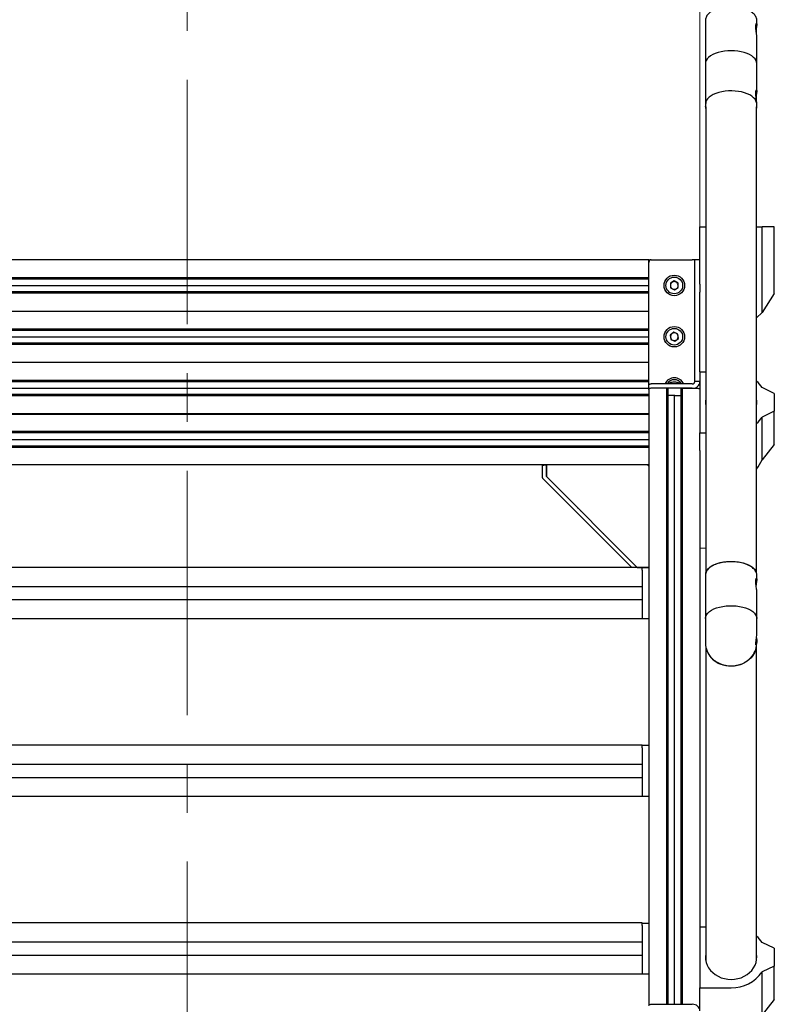
# Model space of a CAD drawing. Units: millimetres. Extents: x 8 to 420, y -1 to 292.
# Drawn here: x 116 to 156, y 164 to 215 of the extents above; entities that cross this region are included whole.
import ezdxf

# ---------------------------------------------------------------- set-up
doc = ezdxf.new("R2010")
doc.units = ezdxf.units.MM
doc.linetypes.add('CENTERX2', pattern=[20.32, 12.7, -2.54, 2.54, -2.54])
doc.layers.add('ГЕОМЕТРИЯ', color=90, linetype='Continuous', lineweight=25)
doc.styles.add('SLDTEXTSTYLE1', font='TXT', dxfattribs={"width": 0.7})
doc.dimstyles.new('SLDDIMSTYLE0', dxfattribs={"dimtxt": 3.5, "dimasz": 3, "dimexe": 0, "dimexo": 0.0625, "dimgap": 0.875, "dimtad": 2, "dimdec": 1, "dimlfac": 15, "dimrnd": 1e-09, "dimzin": 12, "dimdsep": 46, "dimtxsty": 'SLDTEXTSTYLE1', "dimsah": 1, "dimcen": 0.09, "dimadec": 0, "dimazin": 3, "dimtfac": 1, "dimtdec": 1, "dimtofl": 0, "dimtmove": 0, "dimatfit": 3, "dimfxl": 0, "dimfrac": 2, "dimtolj": 1, "dimtzin": 12, "dimarcsym": 0})

# ---------------------------------------------------------------- blocks, each defined once
blk = doc.blocks.new('_D')
at = {"color": 7, "linetype": 'Continuous', "lineweight": 0}
for p, q in [((149.169, 202.864), (74.056, 202.864)), ((75.056, 140.529), (75.056, 202.864)), ((98.872, 140.529), (74.056, 140.529))]:
    blk.add_line(p, q, dxfattribs=at)
at = {"color": 7, "linetype": 'Continuous', "lineweight": 18}
for points in [[(75.056, 202.864), (74.556, 199.864), (75.556, 199.864)], [(75.056, 140.529), (75.556, 143.529), (74.556, 143.529)]]:
    blk.add_solid(points, dxfattribs=at)
at = {"color": 7, "linetype": 'Continuous', "lineweight": 18, "insert": (70.545, 167.891), "char_height": 3.5, "attachment_point": 1, "rotation": 90, "style": 'SLDTEXTSTYLE1'}
blk.add_mtext('935', dxfattribs=at)
blk = doc.blocks.new('_D_1')
at = {"color": 7, "linetype": 'Continuous', "lineweight": 0}
for p, q in [((98.369, 196.118), (98.369, 244.118)), ((151.703, 196.118), (151.703, 244.118)), ((98.369, 243.118), (151.703, 243.118))]:
    blk.add_line(p, q, dxfattribs=at)
at = {"color": 7, "linetype": 'Continuous', "lineweight": 18}
for points in [[(98.369, 243.118), (101.369, 242.618), (101.369, 243.618)], [(151.703, 243.118), (148.703, 243.618), (148.703, 242.618)]]:
    blk.add_solid(points, dxfattribs=at)
at = {"color": 7, "linetype": 'Continuous', "lineweight": 18, "insert": (121, 247.63), "char_height": 3.5, "attachment_point": 1, "style": 'SLDTEXTSTYLE1'}
blk.add_mtext('800', dxfattribs=at)

msp = doc.modelspace()

# ---------------------------------------------------------------- linework, layer by layer
at = {"color": 7, "linetype": 'CENTERX2', "lineweight": 18}
msp.add_line((125.035991, 138.558893), (125.035991, 228.8225038), dxfattribs=at)
at = {"layer": 'ГЕОМЕТРИЯ'}
for p, q in [((151.9893244, 215.3156195), (151.9893244, 213.0639534)), ((154.6426577, 214.6230545), (154.6426577, 215.144637)), ((154.655991, 215.103905), (154.655991, 215.3156195)), ((154.655991, 213.0639534), (154.655991, 214.4880588)), ((151.9893244, 213.0639534), (151.9893244, 210.8122874)), ((154.655991, 211.6398481), (154.655991, 213.0639534)), ((154.6426577, 211.1589724), (154.6426577, 211.5048524)), ((154.655991, 210.8122874), (154.655991, 211.0240019)), ((151.9893244, 210.8122874), (151.9897107, 210.8283344)), ((152.0026577, 210.8123007), (152.0026577, 186.5608241)), ((154.6426577, 186.5668765), (154.6426577, 210.8120417)), ((151.7026577, 204.5843744), (152.0026577, 204.5843744)), ((151.7026577, 202.8643744), (151.7026577, 204.5843744)), ((154.6426577, 204.5843744), (154.9291549, 204.5843744)), ((154.9291549, 200.1177077), (154.9291549, 204.5843744)), ((155.5693244, 204.5843744), (154.9291549, 204.5843744)), ((155.5693244, 201.1177077), (155.5693244, 204.5843744)), ((149.035991, 202.8643744), (101.035991, 202.8643744)), ((149.035991, 202.731041), (149.035991, 202.8643744)), ((149.035991, 196.3489043), (149.035991, 202.731041)), ((149.1693244, 202.8643744), (151.3026577, 202.8643744)), ((151.435991, 202.8643744), (151.3026577, 202.8643744)), ((151.7026577, 202.8643744), (151.435991, 202.8643744)), ((151.435991, 201.6020608), (151.435991, 202.8643744)), ((151.7026577, 201.6020608), (151.7026577, 202.8643744)), ((101.035991, 201.936041), (149.035991, 201.936041)), ((101.035991, 201.871041), (149.035991, 201.871041)), ((150.3683124, 201.7627487), (150.1681536, 201.6460185)), ((150.5694831, 201.6477713), (150.3683124, 201.7627487)), ((101.035991, 201.531041), (149.035991, 201.531041)), ((149.035991, 201.191041), (101.035991, 201.191041)), ((150.1681536, 201.6460185), (150.1691656, 201.4143108)), ((150.1691656, 201.4143108), (150.3703364, 201.2993333)), ((150.3703364, 201.2993333), (150.5704951, 201.4160636)), ((150.5704951, 201.4160636), (150.5694831, 201.6477713)), ((151.435991, 201.1831917), (151.435991, 201.6020608)), ((151.435991, 196.531041), (151.435991, 201.1831917)), ((151.7026577, 201.6020608), (151.7026577, 201.1831917)), ((151.7026577, 197.0446309), (151.7026577, 201.1831917)), ((149.035991, 201.126041), (101.035991, 201.126041)), ((155.5693244, 201.1177077), (154.9291549, 200.1177077)), ((101.035991, 200.1977077), (149.035991, 200.1977077)), ((154.6426577, 199.8397099), (154.9291549, 200.1177077)), ((101.035991, 199.2693744), (149.035991, 199.2693744)), ((101.035991, 199.2043744), (149.035991, 199.2043744)), ((150.3388168, 199.0940671), (150.1551508, 198.9528004)), ((150.5529903, 199.0056411), (150.3388168, 199.0940671)), ((101.035991, 198.8643744), (149.035991, 198.8643744)), ((150.1551508, 198.9528004), (150.1856584, 198.7231076)), ((150.1856584, 198.7231076), (150.399832, 198.6346816)), ((150.399832, 198.6346816), (150.5834979, 198.7759483)), ((150.5834979, 198.7759483), (150.5529903, 199.0056411)), ((149.035991, 198.5243744), (101.035991, 198.5243744)), ((149.035991, 198.4593744), (101.035991, 198.4593744)), ((149.035991, 197.5329955), (101.035991, 197.5329955)), ((149.035991, 197.531041), (101.035991, 197.531041)), ((101.035991, 196.6027077), (149.035991, 196.6027077)), ((101.035991, 196.5377077), (149.035991, 196.5377077)), ((151.7026577, 197.0446309), (151.7026577, 193.8692044)), ((151.7026577, 197.0446309), (152.0026577, 197.0446309)), ((101.035991, 196.1977077), (149.035991, 196.1977077)), ((149.035991, 196.1179642), (149.035991, 196.3489043)), ((149.035991, 196.1179642), (149.035991, 186.8643744)), ((151.3026577, 196.415571), (149.1693244, 196.415571)), ((151.3026577, 196.1846309), (149.1693244, 196.1846309)), ((149.9476577, 196.1846309), (149.1693244, 196.1846309)), ((149.9643244, 196.1762975), (149.9643244, 164.1638706)), ((149.9643244, 196.1512975), (150.0126577, 196.1512975)), ((150.0293244, 196.1429642), (150.0293244, 164.1638706)), ((150.7093244, 196.1429642), (150.7093244, 164.1638706)), ((150.7743244, 196.1512975), (150.725991, 196.1512975)), ((150.7743244, 196.1762975), (150.7743244, 164.1638706)), ((150.790991, 196.1846309), (151.5693244, 196.1846309)), ((151.7026577, 196.531041), (151.435991, 196.531041)), ((155.5693244, 195.9187979), (154.9291549, 196.2219067)), ((149.035991, 195.8577077), (101.035991, 195.8577077)), ((149.035991, 195.7927077), (101.035991, 195.7927077)), ((150.3342781, 195.8179642), (150.0293244, 195.8179642)), ((150.3435231, 195.8165646), (150.3693244, 195.8079642)), ((150.3951256, 195.8165646), (150.3693244, 195.8079642)), ((150.3693244, 195.8079642), (150.3693244, 164.1638706)), ((150.4043706, 195.8179642), (150.7093244, 195.8179642)), ((155.5693244, 195.9187979), (155.5693244, 194.9950374)), ((101.035991, 194.881041), (149.035991, 194.881041)), ((149.035991, 194.8643744), (101.035991, 194.8643744)), ((101.035991, 194.8477077), (149.035991, 194.8477077)), ((155.5693244, 194.9950374), (154.9291549, 194.6919285)), ((154.9291549, 192.4585952), (154.9291549, 194.6919285)), ((155.5693244, 193.2617041), (155.5693244, 194.9950374)), ((149.035991, 193.936041), (101.035991, 193.936041)), ((149.035991, 193.871041), (101.035991, 193.871041)), ((101.035991, 193.531041), (149.035991, 193.531041)), ((151.7026577, 193.8692044), (152.0026577, 193.8692044)), ((151.7026577, 192.9425377), (151.7026577, 193.8692044)), ((101.035991, 193.191041), (149.035991, 193.191041)), ((101.035991, 193.126041), (149.035991, 193.126041)), ((155.5693244, 193.2617041), (154.9291549, 192.4585952)), ((151.7026577, 192.9425377), (151.7026577, 168.1992971)), ((149.035991, 192.1977077), (101.035991, 192.1977077)), ((143.515991, 191.5365244), (143.515991, 192.1931406)), ((143.515991, 192.1931406), (143.5826577, 192.1931406)), ((143.715991, 192.1931406), (143.5826577, 192.1931406)), ((143.715991, 192.1977077), (143.715991, 191.5977077)), ((143.715991, 191.5917529), (143.715991, 192.1931406)), ((149.035991, 192.131041), (148.9693244, 192.1977077)), ((148.1585724, 186.8663288), (143.5355173, 191.489384)), ((143.715991, 191.5977077), (148.435991, 186.8777077)), ((148.4300362, 186.8777077), (143.715991, 191.5917529)), ((143.715991, 191.5917529), (143.7219458, 191.5917529)), ((151.7026577, 187.8692044), (152.0026577, 187.895675)), ((148.7026577, 186.8663288), (101.3693244, 186.8663288)), ((148.4300362, 186.8836625), (148.4300362, 186.8777077)), ((149.0314239, 186.8777077), (148.4300362, 186.8777077)), ((148.435991, 186.8777077), (149.035991, 186.8777077)), ((148.7026577, 186.8611564), (148.7026577, 186.8663288)), ((148.7026577, 186.8643744), (149.035991, 186.8643744)), ((148.7026577, 186.731041), (148.7026577, 186.8611564)), ((149.0314239, 186.8643744), (149.0314239, 186.8777077)), ((149.035991, 186.8643744), (149.035991, 186.731041)), ((148.7026577, 186.731041), (148.7026577, 184.331041)), ((148.7026577, 186.7244144), (148.7026577, 185.8843744)), ((149.035991, 186.731041), (149.035991, 184.3840357)), ((151.9893244, 186.4702857), (151.9893244, 184.2186197)), ((154.655991, 186.2585712), (154.655991, 186.4702857)), ((148.7026577, 185.8643744), (101.3693244, 185.8643744)), ((154.655991, 184.2186197), (154.655991, 185.642725)), ((101.3693244, 185.1977077), (148.7026577, 185.1977077)), ((148.7026577, 185.1777077), (148.7026577, 184.1977077)), ((149.035991, 184.3840357), (149.035991, 177.6267701)), ((148.7026577, 184.1977077), (101.3693244, 184.1977077)), ((149.035991, 184.1977077), (148.7026577, 184.1977077)), ((151.9893244, 184.2186197), (151.9893244, 182.9186197)), ((154.655991, 183.396412), (154.655991, 184.2186197)), ((152.0026577, 182.7557291), (152.0026577, 166.4486933)), ((154.6426577, 166.4486933), (154.6426577, 182.7557291)), ((154.655991, 182.9186197), (154.655991, 183.0408531)), ((148.7026577, 177.6287245), (101.3693244, 177.6287245)), ((148.7026577, 177.6235521), (148.7026577, 177.6287245)), ((148.7026577, 177.6267701), (149.035991, 177.6267701)), ((148.7026577, 177.4934367), (148.7026577, 177.6235521)), ((149.035991, 177.6267701), (149.035991, 177.4934367)), ((148.7026577, 177.4934367), (148.7026577, 175.0934367)), ((148.7026577, 177.4868101), (148.7026577, 176.6467701)), ((149.035991, 177.4934367), (149.035991, 175.1464313)), ((148.7026577, 176.6267701), (101.3693244, 176.6267701)), ((101.3693244, 175.9601034), (148.7026577, 175.9601034)), ((148.7026577, 175.9401034), (148.7026577, 174.9601034)), ((149.035991, 175.1464313), (149.035991, 168.3891658)), ((148.7026577, 174.9601034), (101.3693244, 174.9601034)), ((149.035991, 174.9601034), (148.7026577, 174.9601034)), ((148.7026577, 168.3911202), (101.3693244, 168.3911202)), ((148.7026577, 168.3859478), (148.7026577, 168.3911202)), ((148.7026577, 168.3891658), (149.035991, 168.3891658)), ((148.7026577, 168.2558324), (148.7026577, 168.3859478)), ((149.035991, 168.3891658), (149.035991, 168.2558324)), ((148.7026577, 168.2558324), (148.7026577, 165.8558324)), ((148.7026577, 168.2492058), (148.7026577, 167.4091658)), ((149.035991, 168.2558324), (149.035991, 165.908827)), ((151.7026577, 168.1992971), (151.7026577, 165.0238706)), ((151.7026577, 168.1992971), (152.0026577, 168.1992971)), ((148.7026577, 167.3891658), (101.3693244, 167.3891658)), ((155.5693244, 167.0734641), (154.9291549, 167.376573)), ((155.5693244, 167.0734641), (155.5693244, 166.1497036)), ((101.3693244, 166.7224991), (148.7026577, 166.7224991)), ((148.7026577, 166.7024991), (148.7026577, 165.7224991)), ((149.035991, 165.908827), (149.035991, 164.097204)), ((155.5693244, 166.1497036), (154.9291549, 165.8465948)), ((154.9291549, 163.6132614), (154.9291549, 165.8465948)), ((155.5693244, 164.4163703), (155.5693244, 166.1497036)), ((148.7026577, 165.7224991), (101.3693244, 165.7224991)), ((149.035991, 165.7224991), (148.7026577, 165.7224991)), ((151.7026577, 165.0238706), (153.3226577, 165.0238706)), ((151.7026577, 163.8174605), (151.7026577, 165.0238706)), ((155.5693244, 164.4163703), (154.9291549, 163.6132614)), ((149.1693244, 164.1638706), (151.3026577, 164.1638706))]:
    msp.add_line(p, q, dxfattribs=at)
at = {"layer": 'ГЕОМЕТРИЯ', "flags": 128}
for points in [[(153.3226577, 213.7306201), (153.1449418, 213.7246718), (152.9703972, 213.7069329), (152.8021387, 213.67772), (152.6431688, 213.6375545), (152.4963245, 213.587153), (152.3642261, 213.527415), (152.249231, 213.4594066), (152.1533911, 213.3843413), (152.0784169, 213.3035586), (152.0256462, 213.2185002), (151.9960206, 213.1306839), (151.9893244, 213.0639534)], [(154.655991, 213.0639534), (154.6492948, 213.1306839), (154.6196693, 213.2185002), (154.5668985, 213.3035586), (154.4919243, 213.3843413), (154.3960844, 213.4594066), (154.2810893, 213.527415), (154.1489909, 213.587153), (154.0021466, 213.6375545), (153.8431767, 213.67772), (153.6749182, 213.7069329), (153.5003736, 213.7246718), (153.3226577, 213.7306201)], [(152.6777705, 211.5613658), (152.5300117, 211.51325), (152.3963977, 211.4557164), (152.2793128, 211.3897917), (152.1808464, 211.3166522), (152.1027557, 211.2376031), (152.0464342, 211.1540551), (152.0128869, 211.0674992), (152.0026577, 210.9854925)], [(154.6406101, 211.0222403), (154.6388521, 211.035573), (154.6137582, 211.122842), (154.5656245, 211.2076599), (154.4953101, 211.2885132), (154.4040697, 211.3639591), (154.2935314, 211.4326513), (154.1656679, 211.4933639), (154.0227609, 211.5450136), (153.8673604, 211.5866786), (153.7022398, 211.6176154), (153.5303455, 211.6372719), (153.354745, 211.6452974), (153.1785719, 211.6415487), (153.00497, 211.6260927), (152.8370373, 211.5992051), (152.6777705, 211.5613658)], [(149.035991, 196.3489043), (149.038553, 196.3619103), (149.0461404, 196.3744165), (149.0584618, 196.3859423), (149.0750435, 196.3960448), (149.0952483, 196.4043356), (149.1182999, 196.4104963), (149.1433123, 196.41429), (149.1693244, 196.415571)], [(149.1693244, 196.1846309), (149.1433123, 196.1833499), (149.1182999, 196.1795562), (149.0952483, 196.1733955), (149.0750435, 196.1651047), (149.0584618, 196.1550022), (149.0461404, 196.1434764), (149.038553, 196.1309702), (149.035991, 196.1179642)], [(149.1693244, 196.1846309), (149.1433123, 196.1833499), (149.1182999, 196.1795562), (149.0952483, 196.1733955), (149.0750435, 196.1651047), (149.0584618, 196.1550022), (149.0461404, 196.1434764), (149.038553, 196.1309702), (149.035991, 196.1179642)], [(149.9476577, 196.1846309), (149.9509092, 196.1844708), (149.9540358, 196.1839965), (149.9569172, 196.1832265), (149.9594428, 196.1821901), (149.9615155, 196.1809273), (149.9630557, 196.1794866), (149.9640041, 196.1779233), (149.9643244, 196.1762975)], [(150.0126577, 196.1512975), (150.0159092, 196.1511374), (150.0190358, 196.1506632), (150.0219172, 196.1498931), (150.0244428, 196.1488568), (150.0265155, 196.147594), (150.0280557, 196.1461532), (150.0290041, 196.14459), (150.0293244, 196.1429642)], [(150.725991, 196.1512975), (150.7227395, 196.1511374), (150.719613, 196.1506632), (150.7167315, 196.1498931), (150.7142059, 196.1488568), (150.7121332, 196.147594), (150.710593, 196.1461532), (150.7096446, 196.14459), (150.7093244, 196.1429642)], [(150.790991, 196.1846309), (150.7877395, 196.1844708), (150.784613, 196.1839965), (150.7817315, 196.1832265), (150.7792059, 196.1821901), (150.7771332, 196.1809273), (150.775593, 196.1794866), (150.7746446, 196.1779233), (150.7743244, 196.1762975)], [(151.5693244, 196.1846309), (151.5953364, 196.1833499), (151.6203488, 196.1795562), (151.6434004, 196.1733955), (151.6636053, 196.1651047), (151.680187, 196.1550022), (151.6925083, 196.1434764), (151.7000957, 196.1309702), (151.7026577, 196.1179642)], [(152.0026577, 186.5280207), (152.0048569, 186.5661028), (152.0267667, 186.6535858), (152.0718016, 186.7388282), (152.1391582, 186.8203086), (152.2276343, 186.8965732), (152.3356511, 186.966261), (152.4612811, 187.0281283), (152.6022824, 187.0810712), (152.7561388, 187.1241449), (152.9201047, 187.1565808), (153.0912542, 187.1778), (153.2665331, 187.1874239), (153.4428136, 187.1852807), (153.6169498, 187.1714087), (153.7858344, 187.1460554), (153.9464537, 187.1096733), (154.0959412, 187.0629115), (154.2316295, 187.0066046), (154.3510972, 186.9417574), (154.4522123, 186.8695271), (154.5331706, 186.7912025), (154.5925271, 186.7081815), (154.6292229, 186.6219455), (154.631214, 186.6147391)], [(151.9893244, 184.2186197), (151.990069, 184.2408963), (152.0078974, 184.3295059), (152.0491877, 184.4161367), (152.1132032, 184.4992428), (152.1988013, 184.5773412), (152.3044548, 184.6490382), (152.4282781, 184.7130544), (152.5680616, 184.7682474), (152.7213109, 184.8136322), (152.8852912, 184.848399), (153.0570764, 184.8719275), (153.2336009, 184.8837976), (153.4117145, 184.8837976), (153.588239, 184.8719275), (153.7600242, 184.848399), (153.9240045, 184.8136322), (154.0772538, 184.7682474), (154.2170373, 184.7130544), (154.3408606, 184.6490382), (154.4465141, 184.5773412), (154.5321123, 184.4992428), (154.5961277, 184.4161367), (154.637418, 184.3295059), (154.6552465, 184.2408963), (154.655991, 184.2186197)], [(154.5670496, 182.5039509), (154.5374634, 182.4380891), (154.4577977, 182.3018543), (154.3578754, 182.1760309), (154.2394796, 182.0628642), (154.1047232, 181.9643736), (153.9560107, 181.8823167), (153.795996, 181.8181579), (153.6275347, 181.773042), (153.4536327, 181.7477741), (153.2773935, 181.7428051), (153.1019621, 181.7582237), (152.930469, 181.7937548), (152.7659745, 181.8487643)], [(152.0026577, 166.7744744), (151.990069, 166.6501682), (151.9960206, 166.4960033), (152.0256462, 166.343901), (152.0784169, 166.1965755), (152.1533911, 166.0566559), (152.249231, 165.9266389), (152.3642261, 165.8088448), (152.4963245, 165.7053756), (152.6431688, 165.6180777), (152.8021387, 165.5485089), (152.9703972, 165.4979108), (153.1449418, 165.4671862), (153.3226577, 165.4568833)], [(153.3226577, 165.4568833), (153.5003736, 165.4671862), (153.6749182, 165.4979108), (153.8431767, 165.5485089), (154.0021466, 165.6180777), (154.1489909, 165.7053756), (154.2810893, 165.8088448), (154.3960844, 165.9266389), (154.4919243, 166.0566559), (154.5668985, 166.1965755), (154.6196693, 166.343901), (154.6492948, 166.4960033), (154.6552465, 166.6501682), (154.6426577, 166.7744744)], [(149.035991, 164.097204), (149.038553, 164.11021), (149.0461404, 164.1227162), (149.0584618, 164.134242), (149.0750435, 164.1443444), (149.0952483, 164.1526353), (149.1182999, 164.1587959), (149.1433123, 164.1625896), (149.1693244, 164.1638706)]]:
    msp.add_lwpolyline(points, dxfattribs=at)
at = {"layer": 'ГЕОМЕТРИЯ'}
for centre, radius in [((150.3693244, 201.531041), 0.5333333), ((150.3693244, 201.531041), 0.4333333), ((150.3693244, 198.8643744), 0.5333333), ((150.3693244, 198.8643744), 0.4333333)]:
    msp.add_circle(centre, radius, dxfattribs=at)
for centre, radius, start, end in [((149.135991, 202.7643744), 0.1, 90, 180), ((149.1693244, 202.731041), 0.1333333, 90, 180), ((150.3693244, 201.531041), 0.2006667, 120.2502414, 180.2502414), ((150.3693244, 201.531041), 0.2006667, 60.2502414, 120.2502414), ((150.3693244, 201.531041), 0.2006667, 0.2502414, 60.2502414), ((150.3693244, 201.531041), 0.2006667, 180.2502414, 240.2502414), ((150.3693244, 201.531041), 0.2006667, 240.2502414, 300.2502414), ((150.3693244, 201.531041), 0.2006667, 300.2502414, 0.2502414), ((150.3693244, 198.8643744), 0.2006667, 127.56569636, 187.56569636), ((150.3693244, 198.8643744), 0.2006667, 187.56569636, 247.56569636), ((150.3693244, 198.8643744), 0.2006667, 67.56569636, 127.56569636), ((150.3693244, 198.8643744), 0.2006667, 247.56569636, 307.56569636), ((150.3693244, 198.8643744), 0.2006667, 7.56569636, 67.56569636), ((150.3693244, 198.8643744), 0.2006667, 307.56569636, 7.56569636), ((150.3693244, 196.1977077), 0.5333333, 24.11024326, 155.88975674), ((150.3693244, 196.1977077), 0.4333333, 30.18286248, 149.81713752), ((153.5520596, 195.3408957), 1.6348003, 32.60950406, 48.15529295), ((151.3276577, 196.5599086), 0.3761095, 266.18873895, 355.59805035), ((151.310991, 196.5406635), 0.1253698, 266.18873895, 355.59805035), ((150.3345154, 195.7882978), 0.0296674, 72.32466292, 90.45830478), ((150.4041333, 195.7882978), 0.0296674, 89.54169522, 107.67533708), ((152.9914561, 195.4569176), 1.0021255, 170.64534831, 189.35465169), ((153.6537737, 195.4569135), 1.0022107, 350.26853316, 9.35408902), ((153.5520596, 195.5729396), 1.6348003, 311.84470705, 327.39049594), ((143.5826577, 191.5365244), 0.0666667, 180, 225), ((145.3659069, 189.9889775), 0.0333333, 225, 254.1108885), ((145.5073282, 189.8475562), 0.0333333, 195.8891115, 225), ((146.6858395, 188.6690449), 0.0333333, 225, 254.1108885), ((146.8272609, 188.5276235), 0.0333333, 195.8891115, 225), ((153.0588165, 182.9317058), 1.0695722, 180.70102609, 224.18104569), ((153.5852601, 182.9319865), 1.0708144, 315.19726606, 359.2847632), ((153.1983521, 182.99112), 1.2214446, 203.50607833, 249.26852189), ((153.5520596, 166.4955619), 1.6348003, 32.60950406, 48.15529295), ((153.3705511, 166.9101816), 1.8869189, 268.54557347, 325.69048362), ((151.3276577, 163.7885929), 0.3761095, 4.40194965, 93.81126105)]:
    msp.add_arc(centre, radius, start, end, dxfattribs=at)
msp.add_ellipse((153.3226577, 192.4441654), major_axis=(1.5878032, 1.5640708), ratio=0.5859778136, start_param=4.9926907005, end_param=5.2569562692, dxfattribs=at)
for points, knots in [([(154.6545721, 215.3196077), (154.6549723, 215.3242196), (154.6579664, 215.358728), (154.6430682, 215.4231709), (154.6094334, 215.509962), (154.5540945, 215.5929965), (154.4799225, 215.671637), (154.3867923, 215.7448384), (154.2763354, 215.8112424), (154.1505867, 215.869628), (154.0118858, 215.919084), (153.8625672, 215.95896), (153.7049869, 215.9887723), (153.5415781, 216.0081612), (153.3748468, 216.0168915), (153.2073476, 216.014859), (153.0416532, 216.0020961), (152.8803036, 215.9787718), (152.7257604, 215.9451824), (152.5803636, 215.9017319), (152.4463105, 215.848908), (152.3256567, 215.7872534), (152.2203114, 215.717347), (152.1323006, 215.6398906), (152.0633087, 215.5558768), (152.0162149, 215.4668698), (151.990974, 215.3835971), (151.9914013, 215.3306821), (151.9915769, 215.308943)], [0, 0, 0, 0, 0.00586202494, 0.04386276546, 0.08187828101, 0.12055148231, 0.16017388193, 0.20055903802, 0.24132776489, 0.28216680297, 0.32293003195, 0.36359557081, 0.40417505544, 0.44469101032, 0.48516817003, 0.52563099718, 0.56610214255, 0.60659971141, 0.64714955054, 0.68777946802, 0.728518709, 0.76939385958, 0.81041564593, 0.85154542987, 0.8925406154, 0.93299564004, 0.97247256194, 1, 1, 1, 1]), ([(154.6559909, 214.4880588), (154.6544082, 214.5168128), (154.6512532, 214.5741321), (154.6304669, 214.7055113), (154.6136888, 214.8245723), (154.60585, 214.9164636), (154.6037773, 214.9809151), (154.6058804, 215.0381511), (154.6137064, 215.101637), (154.6307014, 215.1527675), (154.6505583, 215.1599015), (154.6586926, 215.1119359), (154.6506607, 215.0154474), (154.6325401, 214.902831), (154.6227045, 214.8256408), (154.6189292, 214.7960124)], [0, 0, 0, 0, 0.09511416507, 0.1896041574, 0.28295814747, 0.3294367379, 0.37593877058, 0.42231427268, 0.4687946801, 0.56208623939, 0.65651194103, 0.75169503691, 0.84683850849, 0.94121117987, 1, 1, 1, 1]), ([(154.6044657, 211.4984197), (154.6053827, 211.5038022), (154.6093293, 211.5269683), (154.6128664, 211.5581458), (154.6150006, 211.5933984), (154.6131589, 211.6183834), (154.6091349, 211.6257054), (154.6071227, 211.6293667)], [0, 0, 0, 0, 0.0702603731, 0.3023989154, 0.5353291531, 0.7676421338, 1, 1, 1, 1]), ([(154.6044731, 211.5154286), (154.6048776, 211.5350333), (154.6056873, 211.5742689), (154.6138081, 211.6373502), (154.6306669, 211.688729), (154.6505549, 211.6957712), (154.6586846, 211.6479336), (154.6506904, 211.5515461), (154.6325606, 211.4388737), (154.6227109, 211.3615728), (154.6189292, 211.3318945)], [0, 0, 0, 0, 0.0744587592, 0.1490165985, 0.2985642447, 0.4496969788, 0.6019361032, 0.7543038763, 0.9056691001, 1, 1, 1, 1]), ([(154.6559768, 211.0240022), (154.6559815, 211.0240322), (154.6584708, 211.0396947), (154.6493595, 211.1162659), (154.6309156, 211.2399714), (154.6137254, 211.3605528), (154.6056837, 211.4525781), (154.6048754, 211.4945401), (154.6044731, 211.5154286)], [0, 0, 0, 0, 0.0004848146, 0.2536840803, 0.5048320645, 0.7528981185, 0.8769933711, 1, 1, 1, 1]), ([(151.9923712, 210.8307236), (151.9910468, 210.8186252), (151.9868277, 210.7800833), (151.9962162, 210.7418965), (152.0026577, 210.7156966)], [0, 0, 0, 0, 0.3139034475, 1, 1, 1, 1]), ([(154.6426577, 210.721749), (154.6460909, 210.7324293), (154.6554767, 210.7616276), (154.6542452, 210.7917532), (154.6534642, 210.8108592)], [0, 0, 0, 0, 0.3657855994, 1, 1, 1, 1]), ([(150.7008883, 196.415571), (150.6982916, 196.4176444), (150.6770816, 196.4345801), (150.6228326, 196.4578386), (150.5416242, 196.4833891), (150.474116, 196.4941965), (150.4204608, 196.4989816), (150.3645908, 196.50141), (150.284316, 196.4976655), (150.1924527, 196.4824765), (150.110356, 196.4554805), (150.0575067, 196.4329067), (150.0380383, 196.4164794), (150.0369618, 196.415571)], [0, 0, 0, 0, 0.0175554469, 0.1433961134, 0.2704985226, 0.3898321339, 0.4202436647, 0.4863086216, 0.6115840123, 0.7373711983, 0.8640649553, 0.9924832371, 1, 1, 1, 1]), ([(154.6545721, 186.4742739), (154.6549723, 186.4788858), (154.6579664, 186.5133942), (154.6430682, 186.5778371), (154.6094334, 186.6646283), (154.5540945, 186.7476627), (154.4799225, 186.8263033), (154.3867923, 186.8995047), (154.2763354, 186.9659086), (154.1505867, 187.0242942), (154.0118858, 187.0737502), (153.8625672, 187.1136262), (153.7049869, 187.1434385), (153.5415781, 187.1628275), (153.3748468, 187.1715577), (153.2073476, 187.1695252), (153.0416532, 187.1567623), (152.8803036, 187.133438), (152.7257604, 187.0998487), (152.5803636, 187.0563981), (152.4463105, 187.0035742), (152.3256567, 186.9419196), (152.2203114, 186.8720132), (152.1323006, 186.7945568), (152.0633087, 186.710543), (152.0162149, 186.621536), (151.990974, 186.5382633), (151.9914013, 186.4853483), (151.9915769, 186.4636092)], [0, 0, 0, 0, 0.0058620249, 0.0438627655, 0.081878281, 0.1205514823, 0.1601738819, 0.200559038, 0.2413277649, 0.282166803, 0.322930032, 0.3635955708, 0.4041750554, 0.4446910103, 0.48516817, 0.5256309972, 0.5661021426, 0.6065997114, 0.6471495505, 0.687779468, 0.728518709, 0.7693938596, 0.8104156459, 0.8515454299, 0.8925406154, 0.93299564, 0.9724725619, 1, 1, 1, 1]), ([(154.6559909, 185.642725), (154.6544082, 185.671479), (154.6512532, 185.7287983), (154.6304669, 185.8601775), (154.6136888, 185.9792385), (154.60585, 186.0711298), (154.6037773, 186.1355814), (154.6058804, 186.1928173), (154.6137064, 186.2563033), (154.6307014, 186.3074337), (154.6505583, 186.3145678), (154.6586926, 186.2666021), (154.6506607, 186.1701137), (154.6325401, 186.0574972), (154.6227045, 185.980307), (154.6189292, 185.9506786)], [0, 0, 0, 0, 0.0951141651, 0.1896041574, 0.2829581475, 0.3294367379, 0.3759387706, 0.4223142727, 0.4687946801, 0.5620862394, 0.656511941, 0.7516950369, 0.8468385085, 0.9412111799, 1, 1, 1, 1]), ([(154.6044731, 182.9007433), (154.6048799, 182.9136811), (154.605694, 182.9395737), (154.6137699, 183.009685), (154.6309794, 183.1186924), (154.6493968, 183.2598063), (154.6584754, 183.3603199), (154.655991, 183.3964114), (154.6559909, 183.396412)], [0, 0, 0, 0, 0.1236982261, 0.2475610539, 0.4960043367, 0.7470809235, 0.999995555, 1, 1, 1, 1]), ([(154.6431377, 183.2186145), (154.6450357, 183.204469), (154.6533131, 183.1427799), (154.6584053, 183.035838), (154.6505907, 182.9251428), (154.6305842, 182.8591824), (154.6137661, 182.8496939), (154.6056766, 182.8692732), (154.6048731, 182.8902842), (154.6044731, 182.9007433)], [0, 0, 0, 0, 0.05674290878, 0.2474578462, 0.43809338985, 0.62718450892, 0.81395522068, 0.90738742665, 1, 1, 1, 1]), ([(152.2967431, 182.1784703), (152.3194244, 182.1543529), (152.3776179, 182.0924747), (152.4888327, 182.0070768), (152.625987, 181.9225779), (152.7748677, 181.8543076), (152.9322906, 181.8026723), (153.0959659, 181.7689089), (153.2272126, 181.7561298), (153.302908, 181.7552238), (153.3226577, 181.7549875)], [0, 0, 0, 0, 0.0911494564, 0.2338627722, 0.3767531077, 0.5197852517, 0.6629250712, 0.8061441322, 0.9494210668, 1, 1, 1, 1]), ([(153.3226577, 181.7549875), (153.3525453, 181.7555156), (153.4383855, 181.7570324), (153.5794019, 181.7737623), (153.7423077, 181.8107652), (153.8985693, 181.8656779), (154.0460237, 181.9370599), (154.1809484, 182.0248895), (154.2797112, 182.1030069), (154.3272057, 182.1554386), (154.339866, 182.1694149)], [0, 0, 0, 0, 0.0774234017, 0.2223683067, 0.3674003147, 0.5124376851, 0.65746047, 0.8024400577, 0.9473379737, 1, 1, 1, 1])]:
    msp.add_open_spline(points, degree=3, knots=knots, dxfattribs=at)

# ---------------------------------------------------------------- dimensions: what is measured, and where the dimension line sits
at = {"color": 7, "linetype": 'Continuous', "lineweight": 18}
dim = msp.add_linear_dim(base=(151.7026577, 243.1178685), p1=(98.3693244, 196.1179642), p2=(151.7026577, 196.1179642), dimstyle='SLDDIMSTYLE0', dxfattribs=at)
dim.commit()
dim.dimension.update_dxf_attribs({"geometry": '_D_1', "text_midpoint": (124.8065337, 243.1178685), "dimtype": 160})
dim = msp.add_linear_dim(base=(75.0562575, 202.8643744), p1=(98.8717242, 140.5292786), p2=(149.1693244, 202.8643744), angle=90, dimstyle='SLDDIMSTYLE0', dxfattribs=at)
dim.commit()
dim.dimension.update_dxf_attribs({"geometry": '_D', "text_midpoint": (75.0562575, 171.6968265), "dimtype": 160})

doc.saveas('drawing.dxf')
